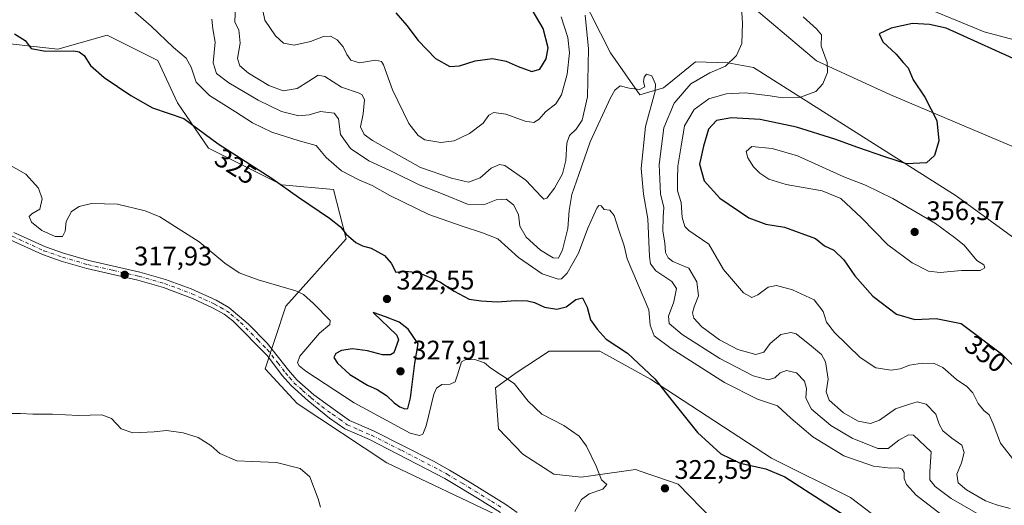
# Model space of a CAD drawing. Units: metres. Extents: x 594336 to 597811, y 4689743 to 4692104.
# Drawn here: x 597245 to 597612, y 4690531 to 4690712 of the extents above; entities that cross this region are included whole.
import ezdxf
from ezdxf.enums import TextEntityAlignment as Align

# ---------------------------------------------------------------- set-up
doc = ezdxf.new("R2010")
doc.units = ezdxf.units.M
doc.header["$MEASUREMENT"] = 0
doc.linetypes.add('DGN Style 4', pattern=[2.638475, 1.318413, -0.659207, 0.001648, -0.659207])
for name, color, linetype, lineweight in [('Arbolado forestal CxS', 92, 'Continuous', 0), ('Cultivos herbáceos CxS', 92, 'Continuous', 0), ('Curva de nivel maestra', 30, 'Continuous', 30), ('Curva de nivel normal', 30, 'Continuous', 0), ('Matorral CxS', 135, 'Continuous', 0), ('Pista no pavimentada Cxs', 111, 'Continuous', 0), ('Pista no pavimentada eje', 91, 'DGN Style 4', 0), ('Punto de cota en terreno', 7, 'Continuous', 0), ('Roquedo CxS', 135, 'Continuous', 0), ('Rótulo de curva de nivel directora', 7, 'Continuous', 0), ('Rótulo de punto de cota en terreno', 7, 'Continuous', 0)]:
    doc.layers.add(name, color=color, linetype=linetype, lineweight=lineweight)
doc.styles.add('Style-Arial', font='txt')

# ---------------------------------------------------------------- blocks, each defined once
blk = doc.blocks.new('*U7')
at = {"layer": 'Arbolado forestal CxS', "color": 92, "linetype": 'Continuous', "lineweight": 0}
for points in [[(597643.2403, 4690697.3925, 343.8486), (597604.9767, 4690707.6219, 347.9547), (597544.4685, 4690732.6435, 344.1295), (597520.2907, 4690734.7479, 340.1649), (597508.7267, 4690725.2819, 338.592), (597542.3661, 4690696.8847, 344.2068), (597569.6989, 4690684.2635, 347.9777), (597617.7031, 4690663.9901, 352.8659)], [(597653.7975, 4690603.2791, 351.8963), (597594.4673, 4690646.4985, 350.6843), (597518.7963, 4690694.2781, 341.097), (597509.2425, 4690696.0413, 339.3222), (597497.1675, 4690696.4973, 336.4722), (597485.2467, 4690686.7947, 335.3802), (597476.3947, 4690684.1237, 334.7521), (597465.3599, 4690699.8369, 336.7449), (597454.2291, 4690721.8997, 340.5451), (597440.1133, 4690731.2169, 344.4649), (597358.8823, 4690768.7515, 349.9222), (597289.0323, 4690809.6321, 337.6939), (597273.1665, 4690808.7613, 336.9819), (597265.7007, 4690814.0221, 338.0097), (597282.6561, 4690841.6857, 342.8861), (597287.5671, 4690876.0605, 343.4475), (597287.5673, 4690912.8909, 347.7109), (597297.3889, 4690942.3551, 352.847)]]:
    blk.add_polyline3d(points, dxfattribs=at)
blk = doc.blocks.new('*U15')
at = {"layer": 'Cultivos herbáceos CxS', "color": 92, "linetype": 'Continuous', "lineweight": 0}
for points in [[(597232.1681, 4690704.1679, 323.8681), (597258.9997, 4690701.1863, 325.3303), (597277.4527, 4690706.3541, 326.9208), (597286.9221, 4690701.6171, 327.0444), (597296.3755, 4690696.8879, 327.9418), (597303.7331, 4690681.1121, 326.0965), (597315.2961, 4690664.2831, 324.2902), (597342.6297, 4690650.6107, 325.1813), (597361.965, 4690648.7685, 327.601), (597366.6893, 4690630.4205, 324.7114), (597344.2021, 4690605.3201, 319.2607), (597336.5121, 4690581.9335, 316.834), (597348.438, 4690569.0143, 316.6464), (597381.9255, 4690546.8171, 316.4771), (597424.7881, 4690526.4949, 316.7032)], [(597503.5593, 4690525.7567, 321.917), (597490.6565, 4690538.9027, 322.7577), (597482.7848, 4690541.6043, 322.4675), (597479.7147, 4690542.6581, 322.183), (597474.6947, 4690544.3809, 321.7004), (597458.0393, 4690542.0481, 319.5103), (597454.4129, 4690541.5403, 319.0177), (597444.2339, 4690542.6605, 318.109), (597432.6881, 4690550.1095, 318.1618), (597423.6527, 4690559.5013, 318.4108), (597422.5235, 4690574.8855, 319.3775), (597429.8825, 4690580.1441, 320.6013), (597442.4973, 4690588.5579, 322.0352), (597461.4191, 4690588.5577, 324.2683), (597480.3417, 4690578.0399, 324.85), (597525.5453, 4690548.5901, 325.9748), (597554.9799, 4690533.8661, 326.4604), (597563.3889, 4690527.5543, 326.2678)]]:
    blk.add_polyline3d(points, dxfattribs=at)
blk = doc.blocks.new('5PATER')
at = {"layer": 'Roquedo CxS', "linetype": 'Continuous', "lineweight": 0}
h = blk.add_hatch(color=51, dxfattribs=at)
edge = h.paths.add_edge_path()
edge.add_ellipse((0, 0), major_axis=(-0.11, -0.111), ratio=0.999422, start_angle=0, end_angle=360)

msp = doc.modelspace()

# ---------------------------------------------------------------- linework, layer by layer
at = {"layer": 'Arbolado forestal CxS', "color": 92, "linetype": 'Continuous', "lineweight": 0}
for points in [[(597265.7007, 4690814.0221, 338.0097), (597273.1665, 4690808.7613, 336.9819), (597289.0323, 4690809.6321, 337.6939), (597358.8823, 4690768.7515, 349.9222), (597440.1133, 4690731.2169, 344.4649), (597454.2291, 4690721.8997, 340.5451), (597465.3599, 4690699.8369, 336.7449), (597476.3947, 4690684.1237, 334.7521), (597485.2467, 4690686.7947, 335.3802), (597497.1675, 4690696.4973, 336.4722), (597509.2425, 4690696.0413, 339.3222), (597518.7963, 4690694.2781, 341.097), (597594.4673, 4690646.4985, 350.6843), (597653.7975, 4690603.2791, 351.8963)], [(597617.7031, 4690663.9901, 352.8659), (597569.6989, 4690684.2635, 347.9777), (597542.3661, 4690696.8847, 344.2068), (597508.7267, 4690725.2819, 338.592), (597520.2907, 4690734.7479, 340.1649), (597544.4685, 4690732.6435, 344.1295), (597604.9767, 4690707.6219, 347.9547), (597643.2403, 4690697.3925, 343.8486)]]:
    msp.add_polyline3d(points, dxfattribs=at)
at = {"layer": 'Cultivos herbáceos CxS', "color": 92, "linetype": 'Continuous', "lineweight": 0}
for points in [[(597056.4535, 4690816.9799, 331.3557), (597064.6721, 4690808.3979, 331.1858), (597072.1733, 4690800.5649, 331.3002), (597104.9667, 4690779.6959, 330.3324), (597126.8285, 4690766.7761, 329.4849), (597160.6179, 4690746.9003, 327.3773), (597181.4865, 4690731.0001, 325.2723), (597206.3304, 4690719.0739, 324.5964), (597232.1681, 4690704.1679, 323.8681), (597258.9997, 4690701.1863, 325.3303), (597277.4527, 4690706.3541, 326.9208), (597286.9221, 4690701.6171, 327.0444), (597296.3755, 4690696.8879, 327.9418), (597303.7331, 4690681.1121, 326.0965), (597315.2961, 4690664.2831, 324.2902), (597342.6297, 4690650.6107, 325.1813), (597361.965, 4690648.7685, 327.601), (597366.6893, 4690630.4205, 324.7114), (597344.2021, 4690605.3201, 319.2607), (597336.5121, 4690581.9335, 316.834), (597348.438, 4690569.0143, 316.6464), (597381.9255, 4690546.8171, 316.4771), (597424.7881, 4690526.4949, 316.7032)], [(597503.5593, 4690525.7567, 321.917), (597490.6565, 4690538.9027, 322.7577), (597482.7848, 4690541.6043, 322.4675), (597479.7147, 4690542.6581, 322.183), (597474.6947, 4690544.3809, 321.7004), (597458.0393, 4690542.0481, 319.5103), (597454.4129, 4690541.5403, 319.0177), (597444.2339, 4690542.6605, 318.109), (597432.6881, 4690550.1095, 318.1618), (597423.6527, 4690559.5013, 318.4108), (597422.5235, 4690574.8855, 319.3775), (597429.8825, 4690580.1441, 320.6013), (597442.4973, 4690588.5579, 322.0352), (597461.4191, 4690588.5577, 324.2683), (597480.3417, 4690578.0399, 324.85), (597525.5453, 4690548.5901, 325.9748), (597554.9799, 4690533.8661, 326.4604), (597563.3889, 4690527.5543, 326.2678)]]:
    msp.add_polyline3d(points, dxfattribs=at)
at = {"layer": 'Curva de nivel maestra', "color": 30, "linetype": 'Continuous', "lineweight": 30, "flags": 128}
for points, elevation in [([(597436.06, 4690692.8001), (597438.99, 4690693.6601), (597441.39, 4690697.5701), (597442.12, 4690701.6501), (597440.27, 4690708.9101), (597434.52, 4690718.5801)], 350), ([(597385.24, 4690714.7101), (597389.42, 4690710.0501), (597393.54, 4690704.4101), (597400.11, 4690697.6401), (597405.47, 4690694.6701), (597409.01, 4690694.9201), (597414.84, 4690696.8701), (597421.38, 4690697.6501), (597426.44, 4690696.7401), (597430.9, 4690694.6801), (597436.06, 4690692.8001)], 350), ([(597620.96, 4690695.3001), (597590.82, 4690709.0201), (597584.57, 4690710.4301), (597578.22, 4690710.7401), (597570.25, 4690708.9701), (597565.79, 4690706.8601), (597567.11, 4690703.9701), (597572.05, 4690699.3401), (597574.75, 4690696.1701), (597576.59, 4690694.1701), (597578.46, 4690689.7901), (597582.81, 4690683.3001), (597587.26, 4690674.6101), (597588.01, 4690666.9501), (597586.4, 4690661.4801), (597583.48, 4690658.8101), (597576, 4690658.4601), (597567.89, 4690661.0401), (597557.78, 4690664.4401), (597549.16, 4690667.6401), (597534.83, 4690672.0301), (597521.36, 4690674.9001), (597510.64, 4690675.5201), (597505.03, 4690674.6001), (597502.01, 4690671.2801), (597500.19, 4690664.9901), (597498.71, 4690658.3101), (597500.36, 4690652.0801), (597506.26, 4690645.5501), (597517.07, 4690638.3001), (597523.44, 4690635.8601), (597530.44, 4690634.7701), (597541.97, 4690630.5101), (597545.36, 4690627.8501), (597548.79, 4690626.1701), (597552.53, 4690622.5601), (597556.67, 4690616.6101), (597563.38, 4690609.0101), (597572.27, 4690602.3001), (597579.12, 4690600.3601), (597587.07, 4690600.7001), (597596.32, 4690598.7801), (597611.45, 4690587.4801), (597620.27, 4690578.7601)], 350), ([(597242.82, 4690706.8401), (597246.84, 4690704.4401), (597249.09, 4690701.3901), (597254.46, 4690700.4501), (597264.98, 4690700.5401), (597267.02, 4690700.2401), (597268.83, 4690698.8101), (597271.26, 4690695.0501), (597276.39, 4690690.5601), (597286.34, 4690683.8801), (597294.45, 4690679.3301), (597306.09, 4690675.3001), (597318.93, 4690665.8101), (597339.08, 4690652.9001), (597348.94, 4690645.9201), (597360.46, 4690638.1901), (597364.66, 4690634.8401), (597366.66, 4690632.1301), (597370.3, 4690629.0401), (597372.85, 4690627.8201), (597376.01, 4690627.0001), (597381.01, 4690624.2101), (597383.47, 4690621.3301), (597385.21, 4690618.0201), (597388.74, 4690618.3001), (597393.74, 4690617.8301), (597401.73, 4690614.4001), (597407.09, 4690610.8401), (597412.66, 4690607.9401), (597417.14, 4690607.3001), (597423.07, 4690606.8801), (597430.07, 4690607.3801), (597434.41, 4690607.3401), (597437.06, 4690606.6601), (597440.78, 4690604.9801), (597445.39, 4690604.2001), (597448.91, 4690605.0801), (597452.46, 4690607.7401), (597454.98, 4690608.3801), (597456.76, 4690604.9601), (597457.98, 4690600.2201), (597460.41, 4690596.7601), (597463.78, 4690593.0201), (597471.72, 4690587.7701), (597481.96, 4690578.2401), (597487.91, 4690570.6301), (597497.92, 4690558.1201), (597506.67, 4690550.1601), (597513.78, 4690546.7801), (597523.44, 4690544.6001), (597530.52, 4690541.5801), (597560.62, 4690522.2701)], 325), ([(597388.56, 4690566.9501), (597389.69, 4690567.1301), (597390.79, 4690571.0601), (597392.38, 4690584.0901), (597393.58, 4690591.2701), (597389.87, 4690596.6901), (597386.45, 4690599.3201), (597381.45, 4690601.3201), (597376.74, 4690602.9401), (597385.64, 4690594.4601), (597386.28, 4690592.8001), (597384.47, 4690587.9501), (597383.29, 4690587.2001), (597380.34, 4690587.2001), (597374.66, 4690588.6401), (597369.04, 4690589.3801), (597364.99, 4690588.7901), (597362.9, 4690587.6801), (597362.11, 4690586.1201), (597363.45, 4690583.9901), (597368.04, 4690579.8301), (597374.66, 4690575.8201), (597378.28, 4690574.2401), (597381.77, 4690571.9601), (597384.6, 4690569.2501), (597386.74, 4690567.7501), (597388.56, 4690566.9501)], 325)]:
    msp.add_lwpolyline(points, dxfattribs=dict(at, elevation=elevation))
at = {"layer": 'Curva de nivel normal', "color": 30, "linetype": 'Continuous', "lineweight": 0, "flags": 128}
for points, elevation in [([(597282.45, 4690719.8501), (597293.96, 4690709.7901), (597302.25, 4690701.7601), (597306.95, 4690697.8201), (597308.89, 4690694.4401), (597310.66, 4690688.8801), (597315.68, 4690683.9201), (597325.44, 4690677.7901), (597331.78, 4690673.6901), (597339, 4690670.2101), (597349.14, 4690667.0001), (597355.46, 4690665.2901), (597359.28, 4690660.7601), (597364.92, 4690655.7801), (597371.42, 4690652.3801), (597376.42, 4690650.3801), (597382.98, 4690646.5401), (597397.57, 4690639.5201), (597409.99, 4690635.1901), (597417.6, 4690632.6201), (597423.3, 4690630.4701), (597431.08, 4690623.4401), (597439.85, 4690617.3901), (597445.88, 4690615.3301), (597447.09, 4690615.5201), (597449.22, 4690617.5601), (597453.49, 4690625.1001), (597456.93, 4690634.3401), (597460.3, 4690641.9001), (597461.06, 4690642.8301), (597461.97, 4690642.6901), (597463.01, 4690641.3201), (597465.13, 4690641.1401), (597466.74, 4690639.1501), (597468.37, 4690634.0401), (597470.56, 4690627.7601), (597471.66, 4690623.0201), (597479.72, 4690603.9201), (597480.25, 4690598.2401), (597481.73, 4690594.2601), (597488.08, 4690589.5601), (597507.95, 4690576.8001), (597520.35, 4690570.6101), (597527.72, 4690568.1101), (597532.71, 4690563.5801), (597540.98, 4690556.5101), (597552.6, 4690549.5001), (597563.67, 4690545.6701), (597569.92, 4690544.8201), (597572.84, 4690545.0401), (597574.3, 4690544.5001), (597575.03, 4690543.1901), (597575.13, 4690541.0201), (597575.9, 4690538.7801), (597579.58, 4690534.7601), (597590.36, 4690526.4201)], 330), ([(597325.42, 4690717.6301), (597325.17, 4690711.2101), (597326.6, 4690708.4401), (597327.07, 4690703.4301), (597326.19, 4690697.7301), (597326.96, 4690694.9401), (597330.29, 4690692.2801), (597337.83, 4690687.6701), (597343.23, 4690685.6301), (597348.45, 4690686.4601), (597352.74, 4690689.2201), (597356.25, 4690691.4901), (597358.77, 4690691.0301), (597364.92, 4690687.0201), (597371.59, 4690684.7801), (597372.75, 4690684.1701), (597373.54, 4690682.2601), (597373.08, 4690677.0901), (597372.09, 4690672.2001), (597373.48, 4690669.3301), (597376.52, 4690667.0501), (597394.48, 4690657.0301), (597406.1, 4690653.0301), (597412.41, 4690651.5101), (597416.74, 4690653.2201), (597420.82, 4690656.7401), (597423.94, 4690658.1401), (597425.96, 4690657.8401), (597433.79, 4690652.3201), (597439.64, 4690646.1101), (597440.53, 4690645.2701), (597441.62, 4690645.5901), (597444.49, 4690649.2701), (597447.5, 4690654.6101), (597448.7, 4690659.6401), (597449.06, 4690666.0701), (597450.14, 4690669.0201), (597452.58, 4690671.2901), (597454.81, 4690674.6801), (597456.82, 4690683.4501), (597457.18, 4690701.2701), (597455.95, 4690713.8901)], 340), ([(597446.97, 4690713.2101), (597449.51, 4690705.5201), (597450.08, 4690699.7601), (597449.29, 4690691.8201), (597447.08, 4690684.1501), (597444.95, 4690680.7601), (597441.2, 4690677.8101), (597438.74, 4690675.1101), (597436.74, 4690673.8201), (597433.53, 4690674.3001), (597426.34, 4690676.9901), (597421.87, 4690677.5501), (597419.96, 4690676.5401), (597417.93, 4690673.5901), (597412.74, 4690669.6601), (597407.07, 4690666.9501), (597402.12, 4690666.3501), (597396.12, 4690667.3101), (597393.63, 4690669.0201), (597390.16, 4690673.4101), (597384.02, 4690685.9801), (597380.65, 4690695.3601), (597379.92, 4690696.6301), (597377.7, 4690697.0401), (597371.67, 4690696.0401), (597368.46, 4690697.0201), (597366.93, 4690699.1301), (597365.61, 4690702.0201), (597363.36, 4690704.6801), (597360.85, 4690706.0601), (597358.24, 4690705.9501), (597353.39, 4690704.0501), (597347.29, 4690702.7001), (597343.35, 4690703.4401), (597340.36, 4690706.1001), (597336.32, 4690711.9601), (597335.65, 4690715.6101)], 345), ([(597514.17, 4690718.6101), (597514.76, 4690710.8701), (597514.45, 4690703.3201), (597512.41, 4690698.8201), (597508.41, 4690694.8901), (597502.5, 4690692.4001), (597495.45, 4690688.2701), (597489.21, 4690681.0801), (597485.32, 4690671.8801), (597483.61, 4690658.1401), (597484.03, 4690647.2301), (597485.34, 4690642.1601), (597485.11, 4690638.4501), (597485, 4690633.2701), (597485.73, 4690628.9401), (597485.92, 4690625.3401), (597486.9, 4690623.3501), (597488.74, 4690621.9701), (597491.07, 4690620.9901), (597494.62, 4690619.4201), (597497.61, 4690614.3801), (597498.34, 4690609.2001), (597496.69, 4690605.0401), (597495.99, 4690602.8701), (597496.58, 4690600.8001), (597499.58, 4690597.6301), (597506.08, 4690592.8001), (597512.96, 4690589.1301), (597519.73, 4690587.2801), (597522.74, 4690588.1701), (597525.07, 4690591.4101), (597529.07, 4690594.7601), (597532.75, 4690595.5101), (597534.74, 4690594.9701), (597540.42, 4690590.3201), (597544.24, 4690587.2301), (597545.68, 4690584.5501), (597546.68, 4690578.0401), (597546.01, 4690573.3501), (597547.08, 4690570.2801), (597552.48, 4690565.4701), (597557.92, 4690562.4501), (597562.57, 4690561.5801), (597565.82, 4690562.7401), (597571.83, 4690567.0301), (597576.74, 4690568.6701), (597579.9, 4690569.6001), (597583.24, 4690568.7701), (597586.92, 4690564.9901), (597588.09, 4690561.2701), (597589.55, 4690558.7701), (597592.89, 4690556.0101), (597596.58, 4690553.4301), (597597.53, 4690550.6801), (597596.47, 4690546.8301), (597594.74, 4690542.6101), (597595.24, 4690539.4401), (597598.4, 4690536.7501), (597605.5, 4690532.6301), (597609.5, 4690531.1401), (597614.71, 4690529.8201)], 340), ([(597316.56, 4690712.4301), (597316.93, 4690708.8001), (597317.85, 4690703.7601), (597317.08, 4690696.1001), (597318.24, 4690692.1601), (597322.95, 4690688.5801), (597333.82, 4690682.1301), (597342.57, 4690677.9201), (597349.08, 4690676.3101), (597352.91, 4690676.7401), (597357.14, 4690677.9501), (597362.2, 4690677.3201), (597363.83, 4690675.1601), (597364.62, 4690669.3201), (597368.3, 4690664.0601), (597375.24, 4690659.5701), (597384.62, 4690655.1701), (597393.92, 4690650.6001), (597402.95, 4690647.0501), (597412.06, 4690643.3501), (597418.36, 4690643.2201), (597422.73, 4690645.0001), (597426.48, 4690645.2401), (597429.16, 4690643.1501), (597431.05, 4690639.5101), (597431.6, 4690635.1501), (597433.95, 4690631.0701), (597439.3, 4690626.1701), (597443.97, 4690623.2801), (597446.03, 4690623.2401), (597447.51, 4690626.2701), (597449.51, 4690634.2701), (597449.96, 4690640.9301), (597450.99, 4690647.0201), (597453.59, 4690654.4601), (597457.87, 4690666.6501), (597465.41, 4690683.0801), (597467.02, 4690685.9401), (597468.98, 4690687.4901), (597472.38, 4690686.5801), (597476.32, 4690686.1001), (597478.2, 4690687.0901), (597477.78, 4690688.9401), (597477.94, 4690690.7901), (597478.92, 4690691.8401), (597480.88, 4690691.1901), (597482.2, 4690688.1701), (597482.11, 4690685.4601), (597478.43, 4690672.2701), (597476.86, 4690656.6101), (597477.7, 4690647.1101), (597479.38, 4690637.9401), (597480.03, 4690623.7701), (597480.35, 4690621.0901), (597482.29, 4690618.4301), (597488.35, 4690614.5001), (597490.07, 4690611.8401), (597489.07, 4690606.8801), (597487.1, 4690601.6101), (597487.29, 4690598.8101), (597492.24, 4690594.7601), (597506.2, 4690585.7301), (597518.72, 4690579.3501), (597524.32, 4690577.8301), (597526.74, 4690578.5601), (597528.74, 4690580.3801), (597531.12, 4690581.2701), (597534.86, 4690580.3701), (597537.92, 4690577.2701), (597538.58, 4690574.6101), (597538.38, 4690571.0201), (597540.51, 4690566.8201), (597547.72, 4690560.7801), (597555.69, 4690556.0101), (597565.31, 4690552.1601), (597569.13, 4690552.2201), (597573.09, 4690555.3401), (597576.74, 4690557.2501), (597578.57, 4690557.1601), (597585.13, 4690550.9401), (597584.66, 4690543.5301), (597584.7, 4690540.5701), (597586.61, 4690538.0601), (597592.67, 4690533.5301), (597605.01, 4690526.4601)], 335), ([(597616.92, 4690546.7901), (597611.01, 4690554.2101), (597608.3, 4690561.4601), (597606.81, 4690564.7101), (597604.78, 4690566.3501), (597602.74, 4690569.0401), (597600.74, 4690573.0001), (597598.46, 4690575.3601), (597594.6, 4690577.9201), (597589.46, 4690582.3901), (597586.28, 4690583.9401), (597581.89, 4690584.0401), (597577.07, 4690583.3101), (597573.63, 4690581.9201), (597570.25, 4690581.4501), (597564.47, 4690582.3401), (597558.66, 4690586.1901), (597549.1, 4690595.4201), (597546.04, 4690599.3801), (597544.84, 4690603.2901), (597541.46, 4690607.6601), (597533.41, 4690611.4401), (597527.41, 4690612.9901), (597524.28, 4690612.3301), (597520.48, 4690609.5001), (597518.17, 4690608.4901), (597515.1, 4690610.3301), (597507.66, 4690618.9801), (597502.15, 4690628.3801), (597494.69, 4690633.5601), (597493.23, 4690635.0401), (597492.17, 4690638.3701), (597491.76, 4690643.9601), (597490.44, 4690648.3101), (597490.38, 4690652.6801), (597490.52, 4690657.5701), (597491.76, 4690664.9401), (597493.03, 4690672.6101), (597496.68, 4690678.6101), (597502.19, 4690682.5901), (597508.64, 4690684.5701), (597515.85, 4690684.8401), (597525.1, 4690683.8301), (597529.74, 4690683.0401), (597536.41, 4690683.2901), (597542.07, 4690685.4301), (597544.75, 4690688.2701), (597546.51, 4690692.4701), (597546.35, 4690696.1501), (597544.03, 4690702.3301), (597544.26, 4690706.4701), (597542.32, 4690708.7301), (597537.38, 4690713.2401)], 345), ([(597518.19, 4690664.8401), (597516.08, 4690662.9801), (597516.74, 4690660.6201), (597518.78, 4690657.3101), (597521.2, 4690654.8901), (597524.54, 4690652.6601), (597531.01, 4690650.6301), (597544.41, 4690648.2701), (597551.41, 4690645.4201), (597559.15, 4690638.2601), (597569.02, 4690628.2201), (597578.03, 4690621.4101), (597584.14, 4690618.4001), (597588.47, 4690617.8301), (597596.5, 4690618.5501), (597603.51, 4690618.6601), (597605.22, 4690619.5901), (597604.8, 4690620.7101), (597602.18, 4690622.3101), (597597.47, 4690628.0001), (597593.92, 4690630.9801), (597586.84, 4690636.1801), (597570.79, 4690645.5301), (597560.6, 4690650.4501), (597552.54, 4690653.5001), (597535.23, 4690661.4301), (597525.83, 4690664.1401), (597518.19, 4690664.8401)], 355), ([(597238.77, 4690659.2101), (597247.11, 4690654.5201), (597251.79, 4690649.3701), (597253.15, 4690645.3401), (597252.38, 4690641.5001), (597249.35, 4690639.7701), (597248.28, 4690638.7301), (597249.19, 4690636.6901), (597253.01, 4690633.5801), (597258.02, 4690631.2501), (597260.84, 4690631.2501), (597261.77, 4690633.2701), (597262.1, 4690636.9401), (597264.21, 4690640.5601), (597266.98, 4690642.5401), (597271.6, 4690643.6601), (597281.36, 4690643.3801), (597291.62, 4690640.8701), (597297.14, 4690638.6601), (597311.78, 4690629.2501), (597321.38, 4690621.3501), (597326.76, 4690617.7501), (597333.86, 4690615.1801), (597347.93, 4690611.0601), (597350.78, 4690609.6201), (597354.51, 4690606.2701), (597360.76, 4690599.9401), (597360.63, 4690598.5101), (597356.79, 4690595.2701), (597349.43, 4690586.6101), (597348.57, 4690584.1701), (597349.17, 4690583.1001), (597351.64, 4690581.0101), (597369.66, 4690569.2001), (597390.65, 4690557.9201), (597394.06, 4690557.0901), (597395.32, 4690557.5701), (597396.64, 4690560.6901), (597399.51, 4690572.4701), (597400.47, 4690574.7001), (597402.42, 4690576.1401), (597405.53, 4690576.2601), (597407.4, 4690577.1201), (597408.29, 4690579.7401), (597409.77, 4690584.5701), (597411.21, 4690585.3101), (597414.78, 4690585.3501), (597418.4, 4690584.2101), (597420.68, 4690582.1801), (597424.74, 4690579.5201), (597429.48, 4690576.4001), (597434.64, 4690569.8401), (597439.84, 4690565.0401), (597447.94, 4690560.8101), (597453.66, 4690556.8601), (597456.52, 4690553.0801), (597460.01, 4690545.6401), (597462, 4690540.5401), (597464.05, 4690538.7601), (597462.5, 4690536.9801), (597457.51, 4690535.2401), (597454.63, 4690533.2201), (597452.13, 4690528.7501)], 320), ([(597236.02, 4690565.3101), (597245.06, 4690565.2401), (597249.73, 4690564.9601), (597257.06, 4690565.0301), (597266.76, 4690564.4601), (597275.51, 4690564.7701), (597279.09, 4690563.4101), (597282.73, 4690559.6001), (597286.99, 4690558.0801), (597295.06, 4690558.4501), (597299.68, 4690558.9401), (597305.8, 4690558.0301), (597311.43, 4690556.3101), (597316.15, 4690553.3601), (597319.52, 4690550.3901), (597325.91, 4690547.5601), (597331.71, 4690547.4001), (597340.73, 4690547.0001), (597349.52, 4690544.8001), (597353.12, 4690541.6601), (597356.28, 4690533.4801), (597357.12, 4690530.3201)], 315)]:
    msp.add_lwpolyline(points, dxfattribs=dict(at, elevation=elevation))
at = {"layer": 'Matorral CxS', "color": 135, "linetype": 'Continuous', "lineweight": 0}
for points in [[(597237.8579, 4690833.6417, 343.4637), (597265.7007, 4690814.0221, 338.0097), (597273.1665, 4690808.7613, 336.9819), (597289.0323, 4690809.6321, 337.6939), (597358.8823, 4690768.7515, 349.9222), (597440.1133, 4690731.2169, 344.4649), (597454.2291, 4690721.8997, 340.5451), (597465.3599, 4690699.8369, 336.7449), (597476.3947, 4690684.1237, 334.7521), (597485.2467, 4690686.7947, 335.3802), (597497.1675, 4690696.4973, 336.4722), (597509.2425, 4690696.0413, 339.3222), (597518.7963, 4690694.2781, 341.097), (597594.4673, 4690646.4985, 350.6843), (597653.7975, 4690603.2791, 351.8963)], [(597056.4535, 4690816.9799, 331.3557), (597064.6721, 4690808.3979, 331.1858), (597072.1733, 4690800.5649, 331.3002), (597104.9667, 4690779.6959, 330.3324), (597126.8285, 4690766.7761, 329.4849), (597160.6179, 4690746.9003, 327.3773), (597181.4865, 4690731.0001, 325.2723), (597206.3304, 4690719.0739, 324.5964), (597232.1681, 4690704.1679, 323.8681), (597258.9997, 4690701.1863, 325.3303), (597277.4527, 4690706.3541, 326.9208), (597286.9221, 4690701.6171, 327.0444), (597296.3755, 4690696.8879, 327.9418), (597303.7331, 4690681.1121, 326.0965), (597315.2961, 4690664.2831, 324.2902), (597342.6297, 4690650.6107, 325.1813), (597361.965, 4690648.7685, 327.601), (597366.6893, 4690630.4205, 324.7114), (597344.2021, 4690605.3201, 319.2607), (597336.5121, 4690581.9335, 316.834), (597348.438, 4690569.0143, 316.6464), (597381.9255, 4690546.8171, 316.4771), (597424.7881, 4690526.4949, 316.7032)], [(597265.7007, 4690814.0221, 338.0097), (597273.1665, 4690808.7613, 336.9819), (597289.0323, 4690809.6321, 337.6939), (597358.8823, 4690768.7515, 349.9222), (597440.1133, 4690731.2169, 344.4649), (597454.2291, 4690721.8997, 340.5451), (597465.3599, 4690699.8369, 336.7449), (597476.3947, 4690684.1237, 334.7521), (597485.2467, 4690686.7947, 335.3802), (597497.1675, 4690696.4973, 336.4722), (597509.2425, 4690696.0413, 339.3222), (597518.7963, 4690694.2781, 341.097), (597594.4673, 4690646.4985, 350.6843), (597653.7975, 4690603.2791, 351.8963)], [(597617.7031, 4690663.9901, 352.8659), (597569.6989, 4690684.2635, 347.9777), (597542.3661, 4690696.8847, 344.2068), (597508.7267, 4690725.2819, 338.592), (597520.2907, 4690734.7479, 340.1649), (597544.4685, 4690732.6435, 344.1295), (597604.9767, 4690707.6219, 347.9547), (597643.2403, 4690697.3925, 343.8486)], [(597617.7031, 4690663.9901, 352.8659), (597569.6989, 4690684.2635, 347.9777), (597542.3661, 4690696.8847, 344.2068), (597508.7267, 4690725.2819, 338.592), (597520.2907, 4690734.7479, 340.1649), (597544.4685, 4690732.6435, 344.1295), (597604.9767, 4690707.6219, 347.9547), (597643.2403, 4690697.3925, 343.8486)], [(597424.7881, 4690526.4949, 316.7032), (597381.9255, 4690546.8171, 316.4771), (597348.438, 4690569.0143, 316.6464), (597336.5121, 4690581.9335, 316.834), (597344.2021, 4690605.3201, 319.2607), (597366.6893, 4690630.4205, 324.7114), (597361.965, 4690648.7685, 327.601), (597342.6297, 4690650.6107, 325.1813), (597315.2961, 4690664.2831, 324.2902), (597303.7331, 4690681.1121, 326.0965), (597296.3755, 4690696.8879, 327.9418), (597286.9221, 4690701.6171, 327.0444), (597277.4527, 4690706.3541, 326.9208), (597258.9997, 4690701.1863, 325.3303), (597232.1681, 4690704.1679, 323.8681)], [(597563.3889, 4690527.5543, 326.2678), (597554.9799, 4690533.8661, 326.4604), (597525.5453, 4690548.5901, 325.9748), (597480.3417, 4690578.0399, 324.85), (597461.4191, 4690588.5577, 324.2683), (597442.4973, 4690588.5579, 322.0352), (597429.8825, 4690580.1441, 320.6013), (597422.5235, 4690574.8855, 319.3775), (597423.6527, 4690559.5013, 318.4108), (597432.6881, 4690550.1095, 318.1618), (597444.2339, 4690542.6605, 318.109), (597454.4129, 4690541.5403, 319.0177), (597458.0393, 4690542.0481, 319.5103), (597474.6947, 4690544.3809, 321.7004), (597479.7147, 4690542.6581, 322.183), (597482.7848, 4690541.6043, 322.4675), (597490.6565, 4690538.9027, 322.7577), (597503.5593, 4690525.7567, 321.917)], [(597503.5593, 4690525.7567, 321.917), (597490.6565, 4690538.9027, 322.7577), (597482.7848, 4690541.6043, 322.4675), (597479.7147, 4690542.6581, 322.183), (597474.6947, 4690544.3809, 321.7004), (597458.0393, 4690542.0481, 319.5103), (597454.4129, 4690541.5403, 319.0177), (597444.2339, 4690542.6605, 318.109), (597432.6881, 4690550.1095, 318.1618), (597423.6527, 4690559.5013, 318.4108), (597422.5235, 4690574.8855, 319.3775), (597429.8825, 4690580.1441, 320.6013), (597442.4973, 4690588.5579, 322.0352), (597461.4191, 4690588.5577, 324.2683), (597480.3417, 4690578.0399, 324.85), (597525.5453, 4690548.5901, 325.9748), (597554.9799, 4690533.8661, 326.4604), (597563.3889, 4690527.5543, 326.2678)]]:
    msp.add_polyline3d(points, dxfattribs=at)
at = {"layer": 'Pista no pavimentada Cxs', "color": 111, "linetype": 'Continuous', "lineweight": 0}
for points in [[(597242.6602, 4690632.8101, 318.1629), (597254.4201, 4690627.4101, 318.2256), (597261.2001, 4690625.0401, 318.3084), (597270.6201, 4690622.2801, 318.1479), (597289.6602, 4690617.9901, 318.2194), (597299.2701, 4690615.2301, 318.2853), (597308.8601, 4690611.7201, 318.328), (597318.2201, 4690607.4801, 318.3949), (597322.9201, 4690604.8601, 318.3038), (597330.1801, 4690598.6701, 318.1421), (597337.1801, 4690591.5501, 317.8535), (597345.2401, 4690581.4001, 318.4278), (597348.3201, 4690577.8401, 318.1188), (597354.6201, 4690572.2501, 317.9384), (597362.6902, 4690566.4401, 317.9773), (597368.0001, 4690562.6401, 317.8096), (597376.9401, 4690558.7601, 318.1143), (597399.2901, 4690547.5401, 317.4405), (597405.3301, 4690544.1601, 317.3277), (597413.9001, 4690539.0201, 317.1886), (597426.2901, 4690531.3301, 317.0565), (597430.5601, 4690528.2701, 317.0452)], [(597242.6602, 4690632.8101, 318.1629), (597254.4201, 4690627.4101, 318.2256), (597261.2001, 4690625.0401, 318.3084), (597270.6201, 4690622.2801, 318.1479), (597289.6602, 4690617.9901, 318.2194), (597299.2701, 4690615.2301, 318.2853), (597308.8601, 4690611.7201, 318.328), (597318.2201, 4690607.4801, 318.3949), (597322.9201, 4690604.8601, 318.3038), (597330.1801, 4690598.6701, 318.1421), (597337.1801, 4690591.5501, 317.8535), (597345.2401, 4690581.4001, 318.4278), (597348.3201, 4690577.8401, 318.1188), (597354.6201, 4690572.2501, 317.9384), (597362.6902, 4690566.4401, 317.9773), (597368.0001, 4690562.6401, 317.8096), (597376.9401, 4690558.7601, 318.1143), (597399.2901, 4690547.5401, 317.4405), (597405.3301, 4690544.1601, 317.3277), (597413.9001, 4690539.0201, 317.1886), (597426.2901, 4690531.3301, 317.0565), (597430.5601, 4690528.2701, 317.0452)], [(597424.2901, 4690528.3501, 316.7887), (597415.8001, 4690533.6601, 316.9159), (597406.0601, 4690539.5301, 317.0741), (597403.5801, 4690541.0201, 317.0954), (597375.4001, 4690555.5101, 317.1885), (597366.2202, 4690559.5001, 317.0252), (597360.5201, 4690563.5701, 317.1536), (597352.5702, 4690569.9501, 317.2134), (597346.1301, 4690575.6701, 317.3089), (597342.8501, 4690579.4501, 317.4017), (597337.2801, 4690586.7201, 317.3906), (597324.4301, 4690599.7801, 317.6347), (597321.2101, 4690602.2901, 317.6969), (597316.8201, 4690604.7301, 317.6957), (597309.3501, 4690608.1901, 317.7027), (597298.5001, 4690612.2401, 317.7776), (597288.8901, 4690615.0001, 317.7231), (597269.8501, 4690619.3001, 317.7524), (597260.2601, 4690622.1101, 317.6933), (597253.2701, 4690624.5501, 317.751), (597241.3001, 4690630.0501, 317.7704)], [(597424.2901, 4690528.3501, 316.7887), (597415.8001, 4690533.6601, 316.9159), (597406.0601, 4690539.5301, 317.0741), (597403.5801, 4690541.0201, 317.0954), (597375.4001, 4690555.5101, 317.1885), (597366.2202, 4690559.5001, 317.0252), (597360.5201, 4690563.5701, 317.1536), (597352.5702, 4690569.9501, 317.2134), (597346.1301, 4690575.6701, 317.3089), (597342.8501, 4690579.4501, 317.4017), (597337.2801, 4690586.7201, 317.3906), (597324.4301, 4690599.7801, 317.6347), (597321.2101, 4690602.2901, 317.6969), (597316.8201, 4690604.7301, 317.6957), (597309.3501, 4690608.1901, 317.7027), (597298.5001, 4690612.2401, 317.7776), (597288.8901, 4690615.0001, 317.7231), (597269.8501, 4690619.3001, 317.7524), (597260.2601, 4690622.1101, 317.6933), (597253.2701, 4690624.5501, 317.751), (597241.3001, 4690630.0501, 317.7704)]]:
    msp.add_polyline3d(points, dxfattribs=at)
at = {"layer": 'Pista no pavimentada eje', "color": 91, "linetype": 'DGN Style 4', "lineweight": 0}
msp.add_polyline3d([(597241.9801, 4690631.4301, 317.9574), (597253.8451, 4690625.9801, 317.9788), (597260.7301, 4690623.5751, 317.9758), (597270.2351, 4690620.7901, 317.9472), (597279.7551, 4690618.6401, 317.862), (597289.2751, 4690616.4951, 317.9874), (597298.8851, 4690613.7351, 318.0361), (597303.6801, 4690611.9801, 318.0718), (597309.1051, 4690609.9551, 318.014), (597313.7851, 4690607.8351, 318.0097), (597317.5201, 4690606.1051, 318.0532), (597319.7151, 4690604.8851, 318.0036), (597322.0651, 4690603.5751, 318.014), (597323.6751, 4690602.3201, 318.0008), (597327.3051, 4690599.2251, 317.8928), (597333.7301, 4690592.6951, 317.6408), (597337.2301, 4690589.1351, 317.6167), (597341.2601, 4690584.0601, 317.666), (597344.0451, 4690580.4251, 317.8677), (597345.5851, 4690578.6451, 317.8035), (597347.2251, 4690576.7551, 317.6272), (597350.4451, 4690573.8951, 317.6852), (597353.5951, 4690571.1001, 317.5594), (597357.5701, 4690567.9101, 317.5399), (597361.6051, 4690565.0051, 317.5569), (597364.2601, 4690563.1051, 317.5145), (597367.1101, 4690561.0701, 317.4009), (597371.7001, 4690559.0751, 317.5683), (597376.1701, 4690557.1351, 317.5544), (597387.3451, 4690551.5251, 317.4814), (597401.4351, 4690544.2801, 317.2504), (597404.4551, 4690542.5901, 317.2257), (597409.9801, 4690539.2751, 317.1398), (597414.8501, 4690536.3401, 317.0556), (597421.0451, 4690532.4951, 316.966), (597425.2901, 4690529.8401, 316.925)], dxfattribs=at)

# ---------------------------------------------------------------- block references
at = {"layer": 'Arbolado forestal CxS', "color": 92, "linetype": 'Continuous', "lineweight": 0}
msp.add_blockref('*U7', (0, 0), dxfattribs=at)
at = {"layer": 'Cultivos herbáceos CxS', "color": 92, "linetype": 'Continuous', "lineweight": 0}
msp.add_blockref('*U15', (0, 0), dxfattribs=at)
at = {"layer": 'Punto de cota en terreno', "color": 7, "linetype": 'Continuous', "lineweight": 0, "xscale": 10, "yscale": 10, "zscale": 10}
for p in [(597579, 4690633, 356.57), (597284.01, 4690616.99, 317.93), (597381.94, 4690607.99, 322.55), (597387, 4690581, 327.91), (597485.75, 4690537.34, 322.59)]:
    msp.add_blockref('5PATER', p, dxfattribs=at)

# ---------------------------------------------------------------- texts
at = {"layer": 'Rótulo de curva de nivel directora', "color": 7, "linetype": 'Continuous', "lineweight": 0, "style": 'Style-Arial'}
for s, rotation, p in [('325', 327.352678, (597325.4656, 4690657.4349)), ('350', 323.245305, (597605.4813, 4690587.5414))]:
    msp.add_text(s, height=7, rotation=rotation, dxfattribs=at).set_placement(p, align=Align.MIDDLE_CENTER)
at = {"layer": 'Rótulo de punto de cota en terreno', "color": 7, "linetype": 'Continuous', "lineweight": 0, "style": 'Style-Arial'}
for s, p in [('356,57', (597583.4097, 4690637.4097)), ('317,93', (597287.5378, 4690620.5178)), ('322,55', (597385.4678, 4690611.5178)), ('327,91', (597391.4097, 4690585.4097)), ('322,59', (597489.2778, 4690540.8678))]:
    msp.add_text(s, height=7, dxfattribs=at).set_placement(p)

doc.saveas('drawing.dxf')
